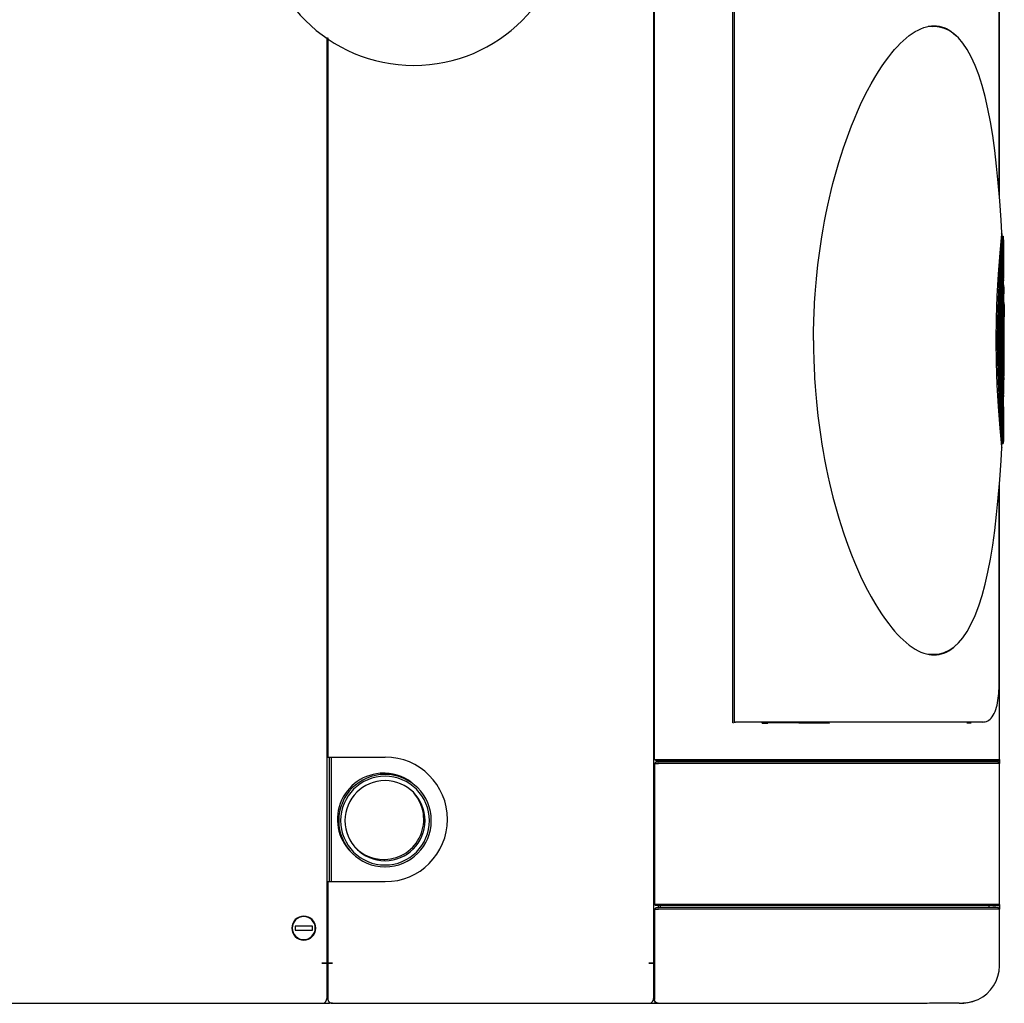
# Model space of a CAD drawing. Extents: x 207 to 999, y 210 to 769.
# Drawn here: x 625 to 728, y 210 to 313 of the extents above; entities that cross this region are included whole.
import ezdxf

# ---------------------------------------------------------------- set-up
doc = ezdxf.new("R2010")
doc.units = 0
doc.header["$LTSCALE"] = 65.395
doc.header["$MEASUREMENT"] = 0
for name, color, linetype in [('00-329130_DXF_CONTINUOUS_LINE', 7, 'CONTINUOUS'), ('124-347313_DXF_CONTINUOUS_LINE', 7, 'CONTINUOUS'), ('127-344632_DXF_CONTINUOUS_LINE', 7, 'CONTINUOUS'), ('127-344633_DXF_CONTINUOUS_LINE', 7, 'CONTINUOUS'), ('127-344635_DXF_CONTINUOUS_LINE', 7, 'CONTINUOUS'), ('127-344641_DXF_CONTINUOUS_LINE', 7, 'CONTINUOUS'), ('127-344646_DXF_CONTINUOUS_LINE', 7, 'CONTINUOUS'), ('127-344660_DXF_CONTINUOUS_LINE', 7, 'CONTINUOUS'), ('133-357738_DXF_CONTINUOUS_LINE', 7, 'CONTINUOUS'), ('133-357801_DXF_CONTINUOUS_LINE', 7, 'CONTINUOUS'), ('133-357871_DXF_CONTINUOUS_LINE', 7, 'CONTINUOUS'), ('133-357915_DXF_CONTINUOUS_LINE', 7, 'CONTINUOUS'), ('133-357946_DXF_CONTINUOUS_LINE', 7, 'CONTINUOUS'), ('133-358078_DXF_CONTINUOUS_LINE', 7, 'CONTINUOUS'), ('133-358251_DXF_CONTINUOUS_LINE', 7, 'CONTINUOUS'), ('133-358307_DXF_CONTINUOUS_LINE', 7, 'CONTINUOUS'), ('86-314702_DXF_CONTINUOUS_LINE', 7, 'CONTINUOUS')]:
    doc.layers.add(name, color=color, linetype=linetype)

msp = doc.modelspace()

# ---------------------------------------------------------------- linework, layer by layer
at = {"layer": '00-329130_DXF_CONTINUOUS_LINE', "color": 7, "linetype": 'Continuous'}
for p, q in [((657.40135, 280.54946), (657.30135, 280.54946)), ((657.40135, 280.54946), (657.30135, 280.54946)), ((657.40135, 278.30946), (657.30135, 278.30946)), ((657.40135, 278.30946), (657.30135, 278.30946))]:
    msp.add_line(p, q, dxfattribs=at)
at = {"layer": '124-347313_DXF_CONTINUOUS_LINE', "color": 7, "linetype": 'Continuous'}
for p, q in [((727.75863, 290.33409), (727.90135, 290.30893)), ((727.90135, 290.30891), (727.90135, 289.92946)), ((727.90135, 289.92946), (727.90135, 289.57946)), ((727.90135, 289.92946), (727.91135, 289.92946)), ((727.90135, 289.92946), (727.91135, 289.92946)), ((727.91135, 289.92946), (727.91135, 289.57946)), ((727.90135, 289.57946), (727.90135, 286.81214)), ((727.91135, 289.70071), (727.93135, 289.70071)), ((727.91135, 289.57946), (727.92135, 289.57946)), ((727.91135, 289.57946), (727.91135, 289.54002)), ((727.91135, 289.57946), (727.92135, 289.57946)), ((727.91135, 289.54002), (727.91135, 286.70372)), ((727.92135, 289.57946), (727.92135, 286.70372)), ((727.92135, 289.07971), (727.93135, 289.07971)), ((727.92135, 288.94171), (727.93135, 288.94171)), ((727.92135, 288.83821), (727.93135, 288.83821)), ((727.92135, 288.82096), (727.93135, 288.82096)), ((727.92135, 288.78646), (727.93135, 288.78646)), ((727.93135, 289.70071), (727.93135, 289.63171)), ((727.93135, 289.63171), (727.93135, 289.57946)), ((727.93135, 289.57946), (727.93135, 289.07971)), ((727.93135, 288.94171), (727.93135, 288.83821)), ((727.93135, 288.83821), (727.93135, 288.82096)), ((727.93135, 288.82096), (727.93135, 288.78646)), ((727.93135, 288.78646), (727.93135, 288.73471)), ((727.92135, 288.73471), (727.93135, 288.73471)), ((727.92135, 288.66571), (727.93135, 288.66571)), ((727.92135, 288.59671), (727.93135, 288.59671)), ((727.92135, 288.52771), (727.93135, 288.52771)), ((727.92135, 288.47596), (727.93135, 288.47596)), ((727.92135, 288.44146), (727.93135, 288.44146)), ((727.92135, 288.42421), (727.93135, 288.42421)), ((727.92135, 288.32071), (727.93135, 288.32071)), ((727.92135, 288.18271), (727.93135, 288.18271)), ((727.93135, 288.73471), (727.93135, 288.66571)), ((727.93135, 288.66571), (727.93135, 288.59671)), ((727.93135, 288.59671), (727.93135, 288.52771)), ((727.93135, 288.52771), (727.93135, 288.47596)), ((727.93135, 288.47596), (727.93135, 288.44146)), ((727.93135, 288.44146), (727.93135, 288.42421)), ((727.93135, 288.42421), (727.93135, 288.32071)), ((727.93135, 288.18271), (727.93135, 287.52721)), ((727.90135, 286.81214), (727.90135, 286.72094)), ((727.91135, 286.70372), (727.91135, 286.63263)), ((727.92135, 287.52721), (727.93135, 287.52721)), ((727.92135, 287.38921), (727.93135, 287.38921)), ((727.92135, 287.37196), (727.93135, 287.37196)), ((727.92135, 287.33946), (727.93135, 287.33946)), ((727.92135, 287.09946), (727.93135, 287.09946)), ((727.92135, 286.99946), (727.93135, 286.99946)), ((727.92135, 286.75946), (727.93135, 286.75946)), ((727.92135, 286.75096), (727.93135, 286.75096)), ((727.92135, 286.71646), (727.93135, 286.71646)), ((727.92135, 286.70372), (727.92135, 286.63263)), ((727.92135, 286.69921), (727.93135, 286.69921)), ((727.93135, 287.38921), (727.93135, 287.37196)), ((727.93135, 287.37196), (727.93135, 287.33946)), ((727.93135, 287.33946), (727.93135, 287.09946)), ((727.93135, 287.09946), (727.93135, 286.99946)), ((727.93135, 286.99946), (727.93135, 286.75946)), ((727.93135, 286.75946), (727.93135, 286.75096)), ((727.93135, 286.75096), (727.93135, 286.71646)), ((727.93135, 286.71646), (727.93135, 286.69921)), ((727.91135, 286.63263), (727.91135, 286.61794)), ((727.91135, 286.61794), (727.91135, 286.58425)), ((727.91135, 286.58425), (727.91135, 286.37532)), ((727.92135, 286.63263), (727.92135, 286.58425)), ((727.92135, 286.58425), (727.92135, 286.33665)), ((727.92135, 286.56121), (727.93135, 286.56121)), ((727.92135, 286.54396), (727.93135, 286.54396)), ((727.92135, 286.52671), (727.93135, 286.52671)), ((727.92135, 286.47496), (727.93135, 286.47496)), ((727.92135, 286.40596), (727.93135, 286.40596)), ((727.92135, 286.33665), (727.92135, 286.0073)), ((727.92135, 286.31971), (727.93135, 286.31971)), ((727.92402, 285.90571), (727.93135, 285.90571)), ((727.92765, 285.76771), (727.93135, 285.76771)), ((727.9281, 285.75046), (727.93135, 285.75046)), ((727.93135, 286.56121), (727.93135, 286.54396)), ((727.93135, 286.54396), (727.93135, 286.52671)), ((727.93135, 286.52671), (727.93135, 286.47496)), ((727.93135, 286.47496), (727.93135, 286.40596)), ((727.93135, 286.40596), (727.93135, 286.33665)), ((727.93135, 286.33665), (727.93135, 286.31971)), ((727.93135, 286.31971), (727.93135, 285.90571)), ((727.93135, 285.76771), (727.93135, 285.75046)), ((727.93135, 285.75046), (727.93135, 285.69871)), ((727.93135, 285.69871), (727.93135, 285.62971)), ((727.91135, 272.4836), (727.91135, 272.27467)), ((727.90135, 272.27467), (727.90135, 272.22629)), ((727.90135, 272.13798), (727.90135, 272.04678)), ((727.90135, 272.04678), (727.90135, 269.17946)), ((727.90135, 271.41071), (727.91135, 271.41071)), ((727.91135, 272.27467), (727.91135, 272.22629)), ((727.91135, 272.22629), (727.91135, 272.1552)), ((727.91135, 272.1552), (727.91135, 271.41071)), ((727.91135, 271.41071), (727.91135, 271.04613)), ((727.90135, 270.96071), (727.91135, 270.96071)), ((727.90135, 270.90446), (727.91135, 270.90446)), ((727.90135, 270.73571), (727.91135, 270.73571)), ((727.90135, 270.51071), (727.91135, 270.51071)), ((727.91135, 271.04613), (727.91135, 270.96071)), ((727.91135, 270.96071), (727.91135, 270.90446)), ((727.91135, 270.90446), (727.91135, 270.73571)), ((727.91135, 270.73571), (727.91135, 270.51071)), ((727.91135, 270.51071), (727.91135, 270.22946)), ((727.90135, 270.22946), (727.91135, 270.22946)), ((727.91135, 270.22946), (727.91135, 269.17946)), ((727.76349, 268.62568), (727.90135, 268.64999)), ((727.90135, 269.17946), (727.90135, 268.87946)), ((727.90135, 268.87946), (727.90135, 268.64999)), ((727.90135, 268.87946), (727.91135, 268.87946)), ((727.91135, 269.17946), (727.91135, 268.87946))]:
    msp.add_line(p, q, dxfattribs=at)
at = {"layer": '127-344632_DXF_CONTINUOUS_LINE', "color": 7, "linetype": 'Continuous'}
for p, q in [((691.40135, 225.02946), (691.50135, 225.02946)), ((691.50135, 224.82946), (691.40135, 224.82946)), ((691.50135, 224.72268), (691.40135, 224.78497)), ((691.50135, 221.37988), (691.40135, 221.38231)), ((691.40135, 221.36893), (691.50135, 221.36644)), ((691.40135, 220.7714), (691.50135, 220.76891)), ((691.66135, 220.22946), (691.50135, 220.06946)), ((691.66135, 220.22946), (691.50135, 220.06946)), ((691.50135, 220.06946), (691.50135, 214.13322)), ((691.50135, 220.06946), (691.50135, 214.13322)), ((691.66135, 220.22946), (691.90405, 220.22946)), ((691.91056, 220.22946), (691.90405, 220.22946)), ((691.91056, 220.22946), (691.91056, 220.42946)), ((692.10135, 220.22946), (691.91056, 220.22946)), ((692.10135, 220.42946), (692.10135, 220.22946)), ((692.61716, 220.22946), (692.10135, 220.22946)), ((724.65689, 220.22946), (692.61716, 220.22946)), ((724.91056, 220.22946), (724.65689, 220.22946)), ((725.04878, 220.22946), (724.91056, 220.22946)), ((725.65232, 220.22946), (725.04878, 220.22946)), ((726.42378, 220.22946), (725.65232, 220.22946)), ((726.42378, 220.22946), (726.42378, 220.42946)), ((727.33952, 220.22946), (726.42378, 220.22946)), ((727.49953, 220.06946), (727.33953, 220.22946)), ((727.49951, 220.06946), (727.49953, 220.06946)), ((727.49953, 214.13323), (727.49953, 220.06946)), ((691.40135, 215.72671), (691.50135, 215.72671)), ((691.50135, 214.13322), (691.50135, 210.67626)), ((691.50135, 210.72422), (691.50135, 210.67626)), ((691.50135, 210.67626), (691.50135, 210.62914)), ((691.50135, 210.67626), (691.50135, 210.62914)), ((691.50271, 210.61736), (691.50135, 210.62914)), ((691.50412, 210.60521), (691.50271, 210.61736)), ((691.51193, 210.53773), (691.50412, 210.60521)), ((691.55288, 210.43275), (691.51193, 210.53773)), ((691.90135, 210.22914), (691.90629, 210.22914)), ((691.90629, 210.22914), (719.06141, 210.22914)), ((719.06141, 210.22914), (719.13212, 210.22914)), ((719.13212, 210.22914), (719.30135, 210.22914)), ((719.30135, 210.22914), (719.4397, 210.22914)), ((719.4397, 210.22914), (719.55638, 210.22914)), ((719.55638, 210.22914), (719.86703, 210.22914)), ((719.94085, 210.22953), (723.6894, 210.27579)), ((719.94085, 210.22953), (719.94085, 210.22953))]:
    msp.add_line(p, q, dxfattribs=at)
for points in [[(691.50135, 220.06946), (691.5212, 220.06946), (691.5788, 220.06946), (691.66842, 220.06946), (691.78117, 220.06946), (691.90584, 220.06946)], [(727.49951, 220.06946), (727.29568, 220.06946), (726.75643, 220.06946), (725.88681, 220.06946), (724.69496, 220.06946), (723.19206, 220.06946), (721.39219, 220.06946), (719.31222, 220.06946), (716.97164, 220.06946), (714.39237, 220.06946), (711.5986, 220.06946), (708.61649, 220.06946), (705.474, 220.06946), (702.20058, 220.06946), (698.8269, 220.06946), (695.38456, 220.06946), (691.90584, 220.06946)], [(724.97366, 210.51273), (725.27366, 210.63767), (725.7518, 210.90371), (726.18732, 211.23457), (726.57162, 211.62363), (726.89708, 212.06319), (727.15721, 212.54457), (727.34655, 213.0577), (727.46123, 213.59114), (727.49951, 214.13436)], [(691.90135, 210.22914), (691.79904, 210.24245), (691.70312, 210.28172), (691.61885, 210.34596), (691.55288, 210.43275)], [(719.86794, 210.22914), (719.87213, 210.22915), (719.89521, 210.22919), (719.91969, 210.22932), (719.94085, 210.22953)], [(723.6894, 210.27582), (724.23094, 210.32078), (724.76291, 210.44203), (724.97366, 210.51273)], [(723.6894, 210.2758), (724.17648, 210.31273), (724.72184, 210.42978), (724.97366, 210.51271)]]:
    msp.add_lwpolyline(points, dxfattribs=at)
at = {"layer": '127-344633_DXF_CONTINUOUS_LINE', "color": 7, "linetype": 'Continuous'}
for p, q in [((727.4991, 294.43375), (727.4991, 323.16946)), ((699.66792, 239.57127), (699.66792, 319.28765)), ((691.50135, 235.68946), (691.50135, 317.40354)), ((727.4991, 235.68946), (727.4991, 264.4252)), ((699.66792, 239.57191), (699.66792, 239.57187)), ((699.75975, 239.47711), (699.75947, 239.47712)), ((702.727, 239.49368), (702.66884, 239.49402)), ((703.327, 239.49017), (702.727, 239.49368)), ((709.75341, 239.4526), (703.327, 239.49017)), ((724.5574, 239.46511), (724.10913, 239.46511)), ((691.66135, 235.52946), (691.50135, 235.68946)), ((691.66135, 235.52946), (691.90405, 235.52946)), ((691.90405, 235.52946), (726.42583, 235.52946)), ((726.42583, 235.52946), (726.46346, 235.52946)), ((726.46346, 235.52946), (726.54542, 235.52946)), ((726.54542, 235.52946), (726.80135, 235.52946)), ((726.80135, 235.52946), (726.84017, 235.52946)), ((726.84017, 235.52946), (726.84127, 235.52946)), ((726.84127, 235.52946), (726.84827, 235.52946)), ((726.84827, 235.52946), (727.33909, 235.52946)), ((727.3391, 235.52946), (727.4991, 235.68946)), ((727.49908, 235.68946), (727.4991, 235.68946))]:
    msp.add_line(p, q, dxfattribs=at)
for points in [[(691.50135, 241.45538), (691.49182, 241.45368), (691.46341, 241.45201), (691.41668, 241.45041), (691.40135, 241.45005)], [(691.50135, 241.00354), (691.49182, 241.00524), (691.46341, 241.00691), (691.41668, 241.00851), (691.40135, 241.00887)], [(691.50135, 239.85538), (691.49182, 239.85368), (691.46341, 239.85201), (691.41668, 239.85041), (691.40135, 239.85005)], [(699.75947, 239.47711), (699.74913, 239.47807), (699.73019, 239.48297), (699.71122, 239.49257), (699.6938, 239.5072), (699.67981, 239.52637), (699.67087, 239.54878), (699.66791, 239.5719)], [(702.72686, 239.46912), (702.73708, 239.46857), (702.76705, 239.46794), (702.81473, 239.46727), (702.87686, 239.46659), (702.94922, 239.46596), (703.02687, 239.46541), (703.10451, 239.465), (703.17686, 239.46474), (703.23899, 239.46465), (703.28667, 239.46474), (703.31664, 239.465), (703.32686, 239.46541)], [(691.50135, 239.40354), (691.49182, 239.40524), (691.46341, 239.40691), (691.41668, 239.40851), (691.40135, 239.40887)], [(691.50135, 235.68946), (691.51517, 235.68946), (691.55569, 235.68946), (691.6201, 235.68946), (691.70395, 235.68946), (691.80144, 235.68946), (691.90584, 235.68946)], [(691.90584, 235.68946), (694.68866, 235.68946), (697.45238, 235.68946), (700.18045, 235.68946), (702.85653, 235.68946), (705.46459, 235.68946), (707.98901, 235.68946), (710.41466, 235.68946), (712.72701, 235.68946), (714.91222, 235.68946), (716.95719, 235.68946), (718.84968, 235.68946), (720.57833, 235.68946), (722.13281, 235.68946), (723.5038, 235.68946), (724.68309, 235.68946), (725.66361, 235.68946), (726.43948, 235.68946), (727.00607, 235.68946), (727.35998, 235.68946), (727.49908, 235.68946)]]:
    msp.add_lwpolyline(points, dxfattribs=at)
at = {"layer": '127-344635_DXF_CONTINUOUS_LINE', "color": 7, "linetype": 'Continuous'}
for p, q in [((720.70018, 312.18704), (720.0633, 312.2012)), ((720.7615, 312.18567), (720.70018, 312.18704)), ((720.7646, 312.18536), (720.7615, 312.18567)), ((720.76462, 312.1856), (720.7615, 312.18567)), ((720.76463, 312.1856), (720.76168, 312.18567)), ((727.69816, 290.12553), (727.73681, 290.56041)), ((727.73237, 290.56059), (727.74136, 290.61164)), ((727.73681, 290.56041), (727.73771, 290.57055)), ((727.73771, 290.57055), (727.7401, 290.59742)), ((727.7401, 290.59742), (727.74136, 290.61164)), ((727.7401, 290.59742), (727.74112, 290.58846)), ((727.74112, 290.58846), (727.74315, 290.57006)), ((727.74136, 290.61164), (727.74239, 290.65992)), ((727.74315, 290.57006), (727.75403, 290.42967)), ((727.76889, 290.12123), (727.75403, 290.42967)), ((727.78163, 289.85692), (727.76889, 290.12123)), ((727.77193, 289.75168), (727.7806, 289.80556)), ((727.77238, 289.705), (727.77589, 289.74791)), ((727.77589, 289.74791), (727.77625, 289.75238)), ((727.78163, 288.24825), (727.81921, 288.76284)), ((727.81203, 289.16927), (727.79793, 289.49873)), ((727.82452, 288.87753), (727.81203, 289.16927)), ((727.81517, 288.76337), (727.8235, 288.8216)), ((727.81921, 288.76284), (727.82035, 288.77845)), ((727.82035, 288.77845), (727.82201, 288.80122)), ((727.82201, 288.80122), (727.8235, 288.82161)), ((727.82253, 288.79583), (727.8242, 288.77817)), ((727.8235, 288.8216), (727.82452, 288.87752)), ((727.8242, 288.77817), (727.83575, 288.59986)), ((727.82244, 287.15219), (727.85876, 287.73123)), ((727.84916, 288.2448), (727.83575, 288.59985)), ((727.8638, 287.85725), (727.84916, 288.2448)), ((727.85477, 287.73127), (727.86278, 287.79528)), ((727.85876, 287.73123), (727.85996, 287.75023)), ((727.85996, 287.75023), (727.86122, 287.77036)), ((727.86109, 287.77185), (727.86295, 287.75004)), ((727.86122, 287.77036), (727.86278, 287.79528)), ((727.86278, 287.79528), (727.8638, 287.85724)), ((727.88753, 287.14932), (727.87481, 287.54355)), ((727.9019, 286.70373), (727.88753, 287.14932)), ((727.90089, 286.63263), (727.9019, 286.70372)), ((727.86081, 285.88241), (727.89698, 286.55953)), ((727.89318, 286.55979), (727.90089, 286.63263)), ((727.89698, 286.55953), (727.89831, 286.58437)), ((727.89831, 286.58437), (727.89924, 286.60171)), ((727.89888, 286.60651), (727.90053, 286.58425)), ((727.89924, 286.60171), (727.90089, 286.63263)), ((727.9247, 285.87997), (727.91269, 286.33665)), ((727.93888, 285.34017), (727.9247, 285.87997)), ((727.89918, 284.30602), (727.93426, 285.16501)), ((727.93046, 285.16508), (727.93787, 285.25341)), ((727.93426, 285.16501), (727.93565, 285.19892)), ((727.93565, 285.19892), (727.93619, 285.21217)), ((727.93619, 285.21217), (727.93787, 285.25342)), ((727.93619, 285.21217), (727.93699, 285.19887)), ((727.93787, 285.25341), (727.93888, 285.34016)), ((727.96055, 284.3042), (727.94946, 284.88121)), ((727.97477, 283.56443), (727.96055, 284.3042)), ((727.96664, 283.31415), (727.97377, 283.44066)), ((727.97021, 283.31407), (727.97175, 283.3691)), ((727.97175, 283.3691), (727.972, 283.37788)), ((727.972, 283.37788), (727.97377, 283.44067)), ((728.00843, 279.42946), (727.99453, 281.88989)), ((727.99453, 276.96903), (728.00843, 279.42946)), ((727.96664, 275.54477), (727.97377, 275.41826)), ((727.97175, 275.48982), (727.97021, 275.54485)), ((727.972, 275.48104), (727.97175, 275.48982)), ((727.97377, 275.41825), (727.972, 275.48104)), ((727.93426, 273.69391), (727.89918, 274.5529)), ((727.94946, 273.9777), (727.96055, 274.55472)), ((727.96055, 274.55472), (727.97477, 275.29449)), ((727.9247, 272.97895), (727.93888, 273.51875)), ((727.93046, 273.69384), (727.93787, 273.60551)), ((727.93565, 273.66), (727.93426, 273.69391)), ((727.93619, 273.64675), (727.93565, 273.66)), ((727.93619, 273.64675), (727.93699, 273.66005)), ((727.93787, 273.6055), (727.93619, 273.64675)), ((727.93787, 273.60551), (727.93888, 273.51875)), ((727.89698, 272.29939), (727.86081, 272.97651)), ((727.89318, 272.29913), (727.90089, 272.22629)), ((727.89831, 272.27455), (727.89698, 272.29939)), ((727.91269, 272.52227), (727.9247, 272.97895)), ((727.85876, 271.12769), (727.82244, 271.70673)), ((727.87481, 271.31536), (727.88753, 271.7096)), ((727.88753, 271.7096), (727.9019, 272.15519)), ((727.89924, 272.25721), (727.89831, 272.27455)), ((727.89888, 272.25241), (727.90053, 272.27467)), ((727.90089, 272.22628), (727.89924, 272.25721)), ((727.90089, 272.22629), (727.9019, 272.1552)), ((727.81921, 270.09607), (727.78163, 270.61066)), ((727.8242, 270.08075), (727.83575, 270.25906)), ((727.83575, 270.25907), (727.84916, 270.61411)), ((727.84916, 270.61411), (727.8638, 271.00167)), ((727.85477, 271.12765), (727.86278, 271.06364)), ((727.85996, 271.10869), (727.85876, 271.12769)), ((727.86122, 271.08856), (727.85996, 271.10869)), ((727.86109, 271.08707), (727.86295, 271.10888)), ((727.86278, 271.06364), (727.86122, 271.08856)), ((727.86278, 271.06364), (727.8638, 271.00168)), ((727.79793, 269.36019), (727.81203, 269.68964)), ((727.81203, 269.68964), (727.82452, 269.98139)), ((727.81517, 270.09555), (727.8235, 270.03731)), ((727.82035, 270.08047), (727.81921, 270.09607)), ((727.82201, 270.0577), (727.82035, 270.08047)), ((727.8235, 270.03731), (727.82201, 270.0577)), ((727.82253, 270.06309), (727.8242, 270.08075)), ((727.8235, 270.03731), (727.82452, 269.9814)), ((727.73681, 268.29851), (727.69816, 268.73339)), ((727.73237, 268.29833), (727.74136, 268.24727)), ((727.73771, 268.28837), (727.73681, 268.29851)), ((727.7401, 268.2615), (727.73771, 268.28837)), ((727.7401, 268.2615), (727.74112, 268.27046)), ((727.74136, 268.24728), (727.7401, 268.2615)), ((727.74112, 268.27046), (727.74315, 268.28885)), ((727.74136, 268.24727), (727.74239, 268.199)), ((727.74315, 268.28885), (727.75403, 268.42925)), ((727.75403, 268.42925), (727.76889, 268.73768)), ((727.76889, 268.73768), (727.78163, 269.002)), ((727.77193, 269.10724), (727.7806, 269.05335)), ((727.77589, 269.11101), (727.77238, 269.15392)), ((727.77625, 269.10654), (727.77589, 269.11101)), ((727.7806, 269.05333), (727.77625, 269.10654)), ((720.0633, 246.65771), (720.70018, 246.67188)), ((720.70018, 246.67188), (720.76144, 246.67324)), ((720.76144, 246.67325), (720.7646, 246.67356)), ((720.76144, 246.67324), (720.76462, 246.67332)), ((720.76463, 246.67332), (720.76161, 246.67325))]:
    msp.add_line(p, q, dxfattribs=at)
for points in [[(727.74239, 290.65992), (727.66998, 291.96969), (727.53633, 293.97853), (727.3827, 295.85696), (727.20887, 297.61529), (727.01436, 299.26297), (726.79827, 300.80761), (726.55966, 302.25477), (726.29702, 303.60924), (726.00874, 304.87412), (725.69303, 306.05025), (725.34783, 307.13776), (724.97123, 308.13395), (724.56506, 309.02743), (724.13447, 309.80637), (723.68586, 310.46466), (723.22228, 311.00638), (722.7448, 311.4388), (722.25393, 311.76842), (721.75102, 312.00034), (721.23838, 312.13841), (720.7646, 312.18536)], [(727.17615, 279.42946), (727.20127, 281.7359), (727.27675, 284.0574), (727.39862, 286.34305), (727.56095, 288.58184), (727.69816, 290.12553)], [(727.75403, 290.42967), (727.75776, 290.28433), (727.75437, 290.12056)], [(727.7806, 289.80556), (727.78112, 289.81212), (727.78163, 289.85691)], [(727.3006, 279.42946), (727.3218, 281.56713), (727.38578, 283.72483), (727.48954, 285.85359), (727.62854, 287.94426), (727.77238, 289.705)], [(727.77589, 289.74791), (727.77784, 289.73295), (727.78144, 289.70426)], [(727.78144, 289.70426), (727.79554, 289.54503), (727.79793, 289.49873)], [(727.79793, 289.49873), (727.80133, 289.36669), (727.7981, 289.16841)], [(727.43668, 279.42946), (727.45355, 281.35682), (727.50468, 283.3078), (727.58796, 285.23556), (727.70019, 287.13315), (727.78163, 288.24825)], [(727.83575, 288.59986), (727.83908, 288.43783), (727.83579, 288.24412)], [(727.86295, 287.75004), (727.87398, 287.56636), (727.87481, 287.54356)], [(727.5608, 279.42946), (727.58131, 281.57832), (727.64309, 283.7468), (727.74295, 285.885), (727.82244, 287.15219)], [(727.87481, 287.54356), (727.87796, 287.36629), (727.87471, 287.14878)], [(727.68076, 279.42946), (727.6956, 281.27831), (727.7407, 283.15467), (727.8143, 285.01186), (727.86081, 285.88241)], [(727.90053, 286.58425), (727.91172, 286.36822), (727.91269, 286.33665)], [(727.91269, 286.33665), (727.91567, 286.13375), (727.91247, 285.87965)], [(727.93699, 285.19887), (727.94844, 284.92378), (727.94946, 284.88122)], [(727.94946, 284.88122), (727.95229, 284.62536), (727.94913, 284.304)], [(727.79649, 279.42946), (727.81368, 281.44473), (727.86567, 283.48534), (727.89918, 284.30602)], [(727.90793, 279.42946), (727.91637, 280.86022), (727.94236, 282.32397), (727.97021, 283.31407)], [(727.97237, 283.36907), (727.98247, 283.0322), (727.98513, 282.87532)], [(727.97377, 283.44066), (727.97421, 283.45548), (727.97477, 283.56442)], [(727.98513, 282.87532), (727.98712, 282.67379), (727.98754, 282.29334), (727.98469, 281.88982)], [(727.99453, 281.88989), (727.99213, 282.31506), (727.98513, 282.87532)], [(727.69816, 268.73339), (727.56095, 270.27708), (727.39862, 272.51587), (727.27675, 274.80151), (727.20127, 277.12302), (727.17615, 279.42946)], [(727.77238, 269.15392), (727.62854, 270.91466), (727.48954, 273.00533), (727.38578, 275.13409), (727.3218, 277.29179), (727.3006, 279.42946)], [(727.78163, 270.61066), (727.70019, 271.72577), (727.58796, 273.62336), (727.50468, 275.55112), (727.45355, 277.5021), (727.43668, 279.42946)], [(727.82244, 271.70673), (727.74295, 272.97391), (727.64309, 275.11212), (727.58131, 277.2806), (727.5608, 279.42946)], [(727.86081, 272.97651), (727.8143, 273.84706), (727.7407, 275.70425), (727.6956, 277.58061), (727.68076, 279.42946)], [(727.89918, 274.5529), (727.86567, 275.37358), (727.81368, 277.41418), (727.79649, 279.42946)], [(727.97021, 275.54485), (727.94236, 276.53495), (727.91637, 277.99869), (727.90793, 279.42946)], [(727.98513, 275.9836), (727.98712, 276.18513), (727.98754, 276.56558), (727.98469, 276.9691)], [(727.98513, 275.9836), (727.99213, 276.54398), (727.99453, 276.96903)], [(727.97237, 275.48985), (727.98247, 275.82672), (727.98513, 275.9836)], [(727.97377, 275.41826), (727.97421, 275.40343), (727.97477, 275.2945)], [(727.94946, 273.9777), (727.95229, 274.23356), (727.94913, 274.55492)], [(727.93699, 273.66005), (727.94844, 273.93514), (727.94946, 273.9777)], [(727.90053, 272.27467), (727.91172, 272.4907), (727.91269, 272.52227)], [(727.91269, 272.52227), (727.91567, 272.72517), (727.91247, 272.97927)], [(727.86295, 271.10888), (727.87398, 271.29255), (727.87481, 271.31536)], [(727.87481, 271.31536), (727.87796, 271.49263), (727.87471, 271.71014)], [(727.83575, 270.25906), (727.83908, 270.42109), (727.83579, 270.6148)], [(727.78144, 269.15466), (727.79554, 269.31389), (727.79793, 269.36019)], [(727.79793, 269.36019), (727.80133, 269.49223), (727.7981, 269.69051)], [(720.7646, 246.67356), (721.23504, 246.71992), (721.74766, 246.85736), (722.25022, 247.08841), (722.74082, 247.41701), (723.21844, 247.84857), (723.68271, 248.39012), (724.13248, 249.04931), (724.56419, 249.82976), (724.97112, 250.72468), (725.34809, 251.72193), (725.69337, 252.80985), (726.00901, 253.98591), (726.2972, 255.2505), (726.55976, 256.60476), (726.79836, 258.05189), (727.01444, 259.59657), (727.20894, 261.24428), (727.38275, 263.00256), (727.53637, 264.88092), (727.67001, 266.8897), (727.74239, 268.199)], [(727.75403, 268.42925), (727.75776, 268.57459), (727.75437, 268.73836)], [(727.77589, 269.11101), (727.77784, 269.12597), (727.78144, 269.15466)], [(727.7806, 269.05335), (727.78112, 269.0468), (727.78163, 269.00201)]]:
    msp.add_lwpolyline(points, dxfattribs=at)
at = {"layer": '127-344641_DXF_CONTINUOUS_LINE', "color": 7, "linetype": 'Continuous'}
for p, q in [((691.40135, 240.74219), (691.50135, 240.68234)), ((691.40135, 240.47193), (691.50135, 240.41208)), ((691.50135, 240.36324), (691.40135, 240.42309))]:
    msp.add_line(p, q, dxfattribs=at)
at = {"layer": '127-344646_DXF_CONTINUOUS_LINE', "color": 7, "linetype": 'Continuous'}
for p, q in [((699.80611, 319.26946), (699.80611, 239.58946)), ((727.47665, 294.70819), (727.47665, 315.26946)), ((708.36193, 285.42633), (708.36249, 285.43267)), ((708.36193, 273.43259), (708.36249, 273.42624)), ((727.47665, 243.58946), (727.47665, 264.15074)), ((699.80611, 239.58946), (699.94362, 239.58946)), ((702.66118, 239.58946), (699.94362, 239.58946)), ((702.72686, 239.58946), (702.66118, 239.58946)), ((703.32686, 239.58946), (702.72686, 239.58946)), ((703.79907, 239.58946), (703.32686, 239.58946)), ((704.76716, 239.58946), (703.79907, 239.58946)), ((706.30739, 239.58946), (704.76716, 239.58946)), ((724.69851, 239.58946), (706.30739, 239.58946)), ((724.70029, 239.58946), (724.69851, 239.58946)), ((725.77191, 239.58946), (724.70029, 239.58946)), ((725.77195, 239.58946), (725.77191, 239.58946))]:
    msp.add_line(p, q, dxfattribs=at)
for points in [[(708.36249, 285.43267), (708.39885, 285.8437), (708.47213, 286.57859), (708.55327, 287.31088), (708.64241, 288.04151), (708.73952, 288.77029), (708.84524, 289.50124), (708.96199, 290.248), (709.09443, 291.03344), (709.24781, 291.87645), (709.41699, 292.73899), (709.58925, 293.55737), (709.76089, 294.32251), (709.93653, 295.06113), (710.11999, 295.7911), (710.31321, 296.51972), (710.51835, 297.25367), (710.73844, 298.00088), (710.97526, 298.76357), (711.2279, 299.53508), (711.4946, 300.3072), (711.77315, 301.07183), (712.06232, 301.82465), (712.36393, 302.56925), (712.68063, 303.31013), (713.0134, 304.04686), (713.3624, 304.77687), (713.72748, 305.49683), (714.10732, 306.20138), (714.49463, 306.87553), (714.87842, 307.50151), (715.25107, 308.07079), (715.60761, 308.58103), (715.94554, 309.03423), (716.26393, 309.4346), (716.56622, 309.79105), (716.85971, 310.11522), (717.15281, 310.41742), (717.45438, 310.70588), (717.76741, 310.98102), (718.08614, 311.23554), (718.40357, 311.46292), (718.71462, 311.66002), (719.01689, 311.82662), (719.31055, 311.96436), (719.59705, 312.07515), (719.87721, 312.16027), (720.15159, 312.22062), (720.42079, 312.25686), (720.62904, 312.26873)], [(720.23516, 312.23187), (720.2832, 312.22769), (720.48566, 312.19181)], [(720.62904, 312.26873), (720.68553, 312.26945), (720.94648, 312.2585), (721.20432, 312.2239), (721.45957, 312.1652), (721.71259, 312.08179), (721.964, 311.97264), (722.21464, 311.83623), (722.46454, 311.67109), (722.71281, 311.47626), (722.95687, 311.25275), (722.99759, 311.20987)], [(708.19628, 283.07014), (708.2109, 283.36072), (708.26819, 284.25682), (708.33137, 285.08101), (708.36193, 285.42633)], [(708.09842, 279.42946), (708.10532, 280.40412), (708.12681, 281.40609), (708.1627, 282.40258), (708.19628, 283.07014)], [(708.09842, 279.42946), (708.10532, 278.4548), (708.12681, 277.45283), (708.1627, 276.45634), (708.19628, 275.78878)], [(708.19628, 275.78878), (708.2109, 275.4982), (708.26819, 274.6021), (708.33137, 273.77791), (708.36193, 273.43259)], [(708.36249, 273.42624), (708.39885, 273.01522), (708.47213, 272.28033), (708.55327, 271.54804), (708.64241, 270.81741), (708.73952, 270.08863), (708.84524, 269.35768), (708.96199, 268.61092), (709.09443, 267.82548), (709.24781, 266.98247), (709.41699, 266.11993), (709.58925, 265.30155), (709.76089, 264.53641), (709.93653, 263.79779), (710.11999, 263.06782), (710.31321, 262.3392), (710.51835, 261.60525), (710.73844, 260.85804), (710.97526, 260.09535), (711.2279, 259.32384), (711.4946, 258.55172), (711.77315, 257.78708), (712.06232, 257.03427), (712.36393, 256.28967), (712.68063, 255.54879), (713.0134, 254.81206), (713.3624, 254.08204), (713.72748, 253.36209), (714.10732, 252.65754), (714.49463, 251.98339), (714.87842, 251.35741), (715.25107, 250.78812), (715.60761, 250.27789), (715.94554, 249.82469), (716.26393, 249.42432), (716.56622, 249.06787), (716.85971, 248.7437), (717.15281, 248.4415), (717.45438, 248.15304), (717.76741, 247.8779), (718.08614, 247.62338), (718.40357, 247.396), (718.71462, 247.1989), (719.01689, 247.0323), (719.31055, 246.89456), (719.59705, 246.78377), (719.87721, 246.69865), (720.15159, 246.6383), (720.42079, 246.60205), (720.62904, 246.59019)], [(720.62904, 246.59019), (720.68553, 246.58947), (720.94648, 246.60042), (721.20432, 246.63502), (721.45957, 246.69372), (721.71259, 246.77713), (721.964, 246.88628), (722.21464, 247.02269), (722.46454, 247.18783), (722.71281, 247.38266), (722.95687, 247.60617), (722.99735, 247.6488)], [(720.23516, 246.62705), (720.2832, 246.63123), (720.48566, 246.66711)], [(725.77195, 239.58946), (725.88796, 239.59584), (726.01944, 239.61881), (726.15276, 239.66016), (726.28428, 239.7204), (726.41079, 239.79895), (726.53006, 239.8945), (726.64123, 240.00589), (726.74699, 240.13605), (726.85131, 240.29293), (726.95214, 240.47843), (727.04337, 240.68318), (727.12395, 240.90227), (727.19343, 241.12957), (727.25283, 241.36215), (727.30353, 241.59945), (727.34658, 241.8411), (727.38271, 242.08665), (727.41245, 242.33536), (727.43621, 242.58652), (727.4543, 242.83949), (727.46696, 243.09369), (727.47438, 243.34858), (727.47665, 243.58946)]]:
    msp.add_lwpolyline(points, dxfattribs=at)
at = {"layer": '127-344660_DXF_CONTINUOUS_LINE', "color": 7, "linetype": 'Continuous'}
for p, q in [((691.40135, 240.22946), (691.50135, 240.22946)), ((691.50135, 240.02946), (691.40135, 240.02946)), ((691.50135, 239.92268), (691.40135, 239.98497)), ((691.50135, 236.57988), (691.40135, 236.58231)), ((691.40135, 236.56893), (691.50135, 236.56644)), ((691.40135, 235.9714), (691.50135, 235.96891)), ((691.66135, 235.42946), (691.50135, 235.26946)), ((691.66135, 235.42946), (691.90405, 235.42946)), ((691.91056, 235.42946), (691.90405, 235.42946)), ((691.91056, 235.42946), (691.91056, 235.52946)), ((692.10135, 235.42946), (691.91056, 235.42946)), ((692.10135, 235.52946), (692.10135, 235.42946)), ((692.71093, 235.42946), (692.10135, 235.42946)), ((724.77775, 235.42946), (692.71093, 235.42946)), ((724.91056, 235.42946), (724.77775, 235.42946)), ((725.04878, 235.42946), (724.91056, 235.42946)), ((725.70827, 235.42946), (725.04878, 235.42946)), ((725.73399, 235.42946), (725.70827, 235.42946)), ((726.42077, 235.42946), (725.73399, 235.42946)), ((726.42077, 235.42946), (726.42077, 235.52946)), ((727.33952, 235.42946), (726.42077, 235.42946)), ((727.49953, 235.26946), (727.33953, 235.42946)), ((691.50135, 235.26946), (691.50135, 220.5344)), ((727.49951, 235.26946), (727.49953, 235.26946)), ((727.49953, 220.53934), (727.49953, 235.26946)), ((691.40135, 225.41001), (691.50135, 225.34382)), ((691.90469, 220.42946), (691.60123, 220.42946)), ((691.60135, 220.42946), (691.60135, 220.4344)), ((726.7012, 220.42946), (691.90469, 220.42946)), ((726.80171, 220.4307), (727.14078, 220.43488)), ((727.39953, 220.4381), (727.39466, 220.43802)), ((727.39953, 220.4381), (727.49951, 220.53934)), ((727.49953, 220.53934), (727.49951, 220.53934))]:
    msp.add_line(p, q, dxfattribs=at)
for points in [[(691.50135, 235.26946), (691.5212, 235.26946), (691.5788, 235.26946), (691.66842, 235.26946), (691.78117, 235.26946), (691.90584, 235.26946)], [(727.49951, 235.26946), (727.29568, 235.26946), (726.75643, 235.26946), (725.88681, 235.26946), (724.69496, 235.26946), (723.19206, 235.26946), (721.39219, 235.26946), (719.31222, 235.26946), (716.97164, 235.26946), (714.39237, 235.26946), (711.5986, 235.26946), (708.61649, 235.26946), (705.474, 235.26946), (702.20058, 235.26946), (698.8269, 235.26946), (695.38456, 235.26946), (691.90584, 235.26946)], [(691.90584, 220.53933), (691.87068, 220.53932), (691.83577, 220.53927), (691.80136, 220.53919), (691.76775, 220.53907), (691.73517, 220.53891), (691.70386, 220.53871), (691.67405, 220.53848), (691.646, 220.53822), (691.61992, 220.53793), (691.59603, 220.53761), (691.57451, 220.53727), (691.55552, 220.5369), (691.53923, 220.53652), (691.52573, 220.53612), (691.51512, 220.5357), (691.50749, 220.53527), (691.50289, 220.53484), (691.50135, 220.5344)], [(691.60135, 220.42946), (691.56706, 220.46375), (691.53373, 220.49708), (691.50135, 220.52945)], [(691.90469, 220.43809), (691.87843, 220.43808), (691.85235, 220.43804), (691.82665, 220.43798), (691.80153, 220.43789), (691.77717, 220.43777), (691.75376, 220.43762), (691.73146, 220.43745), (691.71045, 220.43726), (691.6909, 220.43704), (691.67297, 220.4368), (691.6568, 220.43654), (691.64252, 220.43627), (691.63024, 220.43598), (691.62004, 220.43568), (691.61199, 220.43537), (691.60617, 220.43505), (691.60261, 220.43473), (691.60135, 220.4344)], [(726.7012, 220.43684), (726.52652, 220.43672), (726.27071, 220.43658), (725.98234, 220.43645), (725.66162, 220.43634), (725.30906, 220.43623), (724.92519, 220.43614), (724.51053, 220.43605), (724.06537, 220.43597), (723.58992, 220.4359), (723.08452, 220.43584), (722.54983, 220.43578), (721.98665, 220.43574), (721.39561, 220.43569), (720.77692, 220.43566), (720.13068, 220.43563), (719.45717, 220.4356), (718.75746, 220.43559), (718.03281, 220.43558), (717.28428, 220.43557), (716.51213, 220.43557), (715.71638, 220.43557), (714.89733, 220.43559), (714.05624, 220.4356), (713.19462, 220.43563), (712.31376, 220.43566), (711.41407, 220.43569), (710.49575, 220.43573), (709.55915, 220.43578), (708.60542, 220.43584), (707.63586, 220.4359), (706.65165, 220.43597), (705.65339, 220.43605), (704.64157, 220.43614), (703.61686, 220.43623), (702.58066, 220.43633), (701.53459, 220.43645), (700.48019, 220.43658), (699.41875, 220.43671), (698.35149, 220.43686), (697.27973, 220.43702), (696.20499, 220.4372), (695.1289, 220.4374), (694.05293, 220.43761), (692.97795, 220.43784), (691.90469, 220.43809)], [(727.49951, 220.53934), (727.47255, 220.53905), (727.4132, 220.53879), (727.32123, 220.53855), (727.1964, 220.53832), (727.03855, 220.53812), (726.84778, 220.53793), (726.62409, 220.53776), (726.3675, 220.5376), (726.07838, 220.53746), (725.7569, 220.53732), (725.4033, 220.5372), (725.01829, 220.53709), (724.60245, 220.53699), (724.15603, 220.53691), (723.6793, 220.53682), (723.17257, 220.53675), (722.63643, 220.53669), (722.07156, 220.53663), (721.47874, 220.53658), (720.85834, 220.53654), (720.21043, 220.53651), (719.53515, 220.53648), (718.83348, 220.53646), (718.10671, 220.53645), (717.35603, 220.53644), (716.58172, 220.53644), (715.78383, 220.53645), (714.96255, 220.53646), (714.11909, 220.53648), (713.25505, 220.53651), (712.37177, 220.53654), (711.4696, 220.53658), (710.54866, 220.53663), (709.6094, 220.53669), (708.65305, 220.53675), (707.68081, 220.53682), (706.69381, 220.5369), (705.69274, 220.53699), (704.67818, 220.53709), (703.65055, 220.5372), (702.61129, 220.53732), (701.56255, 220.53745), (700.50536, 220.5376), (699.44069, 220.53775), (698.37059, 220.53792), (697.29605, 220.53811), (696.21813, 220.53831), (695.13903, 220.53854), (694.06014, 220.53878), (692.98208, 220.53904), (691.90584, 220.53933)], [(727.39466, 220.43802), (727.37264, 220.43784), (727.31347, 220.43761), (727.22174, 220.4374), (727.09722, 220.43721), (726.93984, 220.43703), (726.7496, 220.43687), (726.7012, 220.43684)], [(726.80171, 220.4307), (726.75056, 220.43007), (726.70132, 220.42946)]]:
    msp.add_lwpolyline(points, dxfattribs=at)
at = {"layer": '133-357738_DXF_CONTINUOUS_LINE', "color": 3, "linetype": 'Continuous'}
for p, q in [((727.50135, 235.68946), (727.50135, 235.26946)), ((727.50135, 235.26946), (727.50135, 235.68946)), ((727.50135, 220.53934), (727.50135, 220.06946)), ((727.50135, 220.06946), (727.50135, 220.53934)), ((723.30135, 210.22946), (720.20135, 210.22946)), ((723.30135, 210.271), (723.30135, 210.22946)), ((723.30135, 210.22946), (723.30135, 210.271))]:
    msp.add_line(p, q, dxfattribs=at)
for start, end in [(270, 275.342565), (270, 274.6019346), (275.342565, 280.7652764)]:
    msp.add_arc((723.30135, 214.42946), 4.2, start, end, dxfattribs=at)
at = {"layer": '133-357801_DXF_CONTINUOUS_LINE', "color": 3, "linetype": 'Continuous'}
for p, q in [((657.30135, 311.05726), (657.30135, 214.42946)), ((657.30135, 311.05726), (657.30135, 214.42946)), ((656.80135, 214.42946), (657.10135, 214.42946)), ((657.10135, 214.42946), (656.80135, 214.42946)), ((657.10135, 214.42946), (657.10573, 214.42946)), ((657.20135, 214.42946), (657.10135, 214.42946)), ((657.10573, 214.42946), (657.19803, 214.42946)), ((657.19803, 214.42946), (657.20135, 214.42946)), ((657.28111, 214.42946), (657.20135, 214.42946)), ((657.20135, 214.42946), (657.26329, 214.42946)), ((657.26329, 214.42946), (657.29707, 214.42946)), ((657.29179, 214.42946), (657.28111, 214.42946)), ((657.30135, 214.42946), (657.29179, 214.42946)), ((657.29707, 214.42946), (657.30135, 214.42946)), ((657.30135, 214.42946), (657.30135, 213.32946)), ((657.30135, 213.32946), (657.30135, 212.57183)), ((657.30135, 212.57183), (657.30135, 212.34045)), ((657.30135, 212.34045), (657.30135, 211.32946)), ((657.30135, 211.32946), (657.30135, 211.13274)), ((657.30135, 211.13274), (657.30135, 211.12946)), ((657.30135, 211.12946), (657.30135, 210.72946)), ((595.70135, 210.22946), (656.80135, 210.22946)), ((656.80135, 210.22946), (657.14135, 210.22946)), ((656.80135, 210.22946), (657.14135, 210.22946))]:
    msp.add_line(p, q, dxfattribs=at)
at = {"layer": '133-357801_DXF_CONTINUOUS_LINE', "color": 7, "linetype": 'Continuous'}
msp.add_line((657.14135, 210.22946), (657.14135, 210.36356), dxfattribs=at)
at = {"layer": '133-357801_DXF_CONTINUOUS_LINE', "color": 3, "linetype": 'Continuous'}
for centre, radius, start, end in [((654.90135, 218.07946), 1.25, 90, 270), ((654.90135, 218.07946), 1.25, 270, 90), ((656.80135, 210.72946), 0.5, 348.7762041, 351.2596097), ((656.80135, 210.72946), 0.5, 351.2596097, 353.2521557), ((656.80135, 210.72946), 0.5, 353.2536055, 0), ((656.80135, 210.72946), 0.5, 353.2521557, 0), ((656.80135, 210.72946), 0.5, 270, 276.8267703), ((656.80135, 210.72946), 0.5, 270, 276.8272411), ((656.80135, 210.72946), 0.5, 276.8267703, 322.7718681), ((656.80135, 210.72946), 0.5, 276.8272411, 322.5), ((656.80135, 210.72946), 0.5, 322.5, 322.7735371), ((656.80135, 210.72946), 0.5, 322.7718681, 323.1301024), ((656.80135, 210.72946), 0.5, 322.7735371, 323.1280463), ((656.80135, 210.72946), 0.5, 323.1280463, 329.3539952), ((656.80135, 210.72946), 0.5, 323.1301024, 329.353818), ((656.80135, 210.72946), 0.5, 329.353818, 331.0026017), ((656.80135, 210.72946), 0.5, 329.3539952, 331.0031687), ((656.80135, 210.72946), 0.5, 331.0026017, 336.5539826), ((656.80135, 210.72946), 0.5, 331.0031687, 336.5548592), ((656.80135, 210.72946), 0.5, 336.5539826, 337.8893439), ((656.80135, 210.72946), 0.5, 336.5548592, 337.8897228), ((656.80135, 210.72946), 0.5, 337.8897228, 344.4828294), ((656.80135, 210.72946), 0.5, 337.8893439, 344.4825132), ((656.80135, 210.72946), 0.5, 344.4828294, 346.0086251), ((656.80135, 210.72946), 0.5, 344.4825132, 346.0065302), ((656.80135, 210.72946), 0.5, 346.0086251, 348.7762041)]:
    msp.add_arc(centre, radius, start, end, dxfattribs=at)
at = {"layer": '133-357871_DXF_CONTINUOUS_LINE', "color": 3, "linetype": 'Continuous'}
msp.add_line((657.60135, 222.92946), (657.60135, 235.92946), dxfattribs=at)
at = {"layer": '133-357871_DXF_CONTINUOUS_LINE', "color": 7, "linetype": 'Continuous'}
msp.add_line((657.80135, 222.92946), (657.80135, 235.92946), dxfattribs=at)
at = {"layer": '133-357871_DXF_CONTINUOUS_LINE', "color": 3, "linetype": 'Continuous'}
msp.add_arc((657.40135, 215.02946), 0.6, 90, 99.5940682, dxfattribs=at)
at = {"layer": '133-357915_DXF_CONTINUOUS_LINE', "color": 7, "linetype": 'Continuous'}
msp.add_arc((666.38135, 324.12946), 16, 180, 0, dxfattribs=at)
at = {"layer": '133-357946_DXF_CONTINUOUS_LINE', "color": 3, "linetype": 'Continuous'}
for p, q in [((657.30135, 215.52946), (657.40135, 215.52946)), ((691.40135, 215.52946), (691.50135, 215.52946))]:
    msp.add_line(p, q, dxfattribs=at)
at = {"layer": '133-358078_DXF_CONTINUOUS_LINE', "color": 3, "linetype": 'Continuous'}
for p, q in [((691.40135, 344.42946), (691.40135, 214.42946)), ((691.40135, 344.42946), (691.40135, 214.42946)), ((657.40135, 310.99443), (657.40135, 235.92946)), ((657.40135, 235.92946), (657.60135, 235.92946)), ((657.60135, 235.92946), (657.80135, 235.92946)), ((657.80135, 235.92946), (657.90135, 235.92946)), ((657.90135, 235.92946), (663.40135, 235.92946)), ((657.40135, 222.92946), (657.60135, 222.92946)), ((657.40135, 222.92946), (657.40135, 214.42946)), ((657.60135, 222.92946), (657.80135, 222.92946)), ((657.80135, 222.92946), (657.90135, 222.92946)), ((657.90135, 222.92946), (663.40135, 222.92946)), ((657.40135, 214.42946), (657.53409, 214.42946)), ((657.53409, 214.42946), (657.40135, 214.42946)), ((657.40135, 214.42946), (657.40135, 212.44438)), ((657.53409, 214.42946), (657.60135, 214.42946)), ((657.5478, 214.42946), (657.53409, 214.42946)), ((657.60135, 214.42946), (657.5478, 214.42946)), ((657.60135, 214.42946), (657.90135, 214.42946)), ((657.60746, 214.42946), (657.60135, 214.42946)), ((657.72135, 214.42946), (657.60746, 214.42946)), ((657.90135, 214.42946), (657.72135, 214.42946)), ((690.90135, 214.42946), (691.20135, 214.42946)), ((691.20135, 214.42946), (690.90135, 214.42946)), ((691.20135, 214.42946), (691.20573, 214.42946)), ((691.30135, 214.42946), (691.20135, 214.42946)), ((691.20573, 214.42946), (691.29803, 214.42946)), ((691.29803, 214.42946), (691.30135, 214.42946)), ((691.38111, 214.42946), (691.30135, 214.42946)), ((691.30135, 214.42946), (691.36329, 214.42946)), ((691.36329, 214.42946), (691.39707, 214.42946)), ((691.39179, 214.42946), (691.38111, 214.42946)), ((691.40135, 214.42946), (691.39179, 214.42946)), ((691.39707, 214.42946), (691.40135, 214.42946)), ((691.40135, 214.42946), (691.40135, 212.44438)), ((657.40135, 212.44438), (657.40135, 212.22333)), ((657.40135, 212.22333), (657.40135, 211.32946)), ((691.40135, 212.44438), (691.40135, 212.22333)), ((691.40135, 212.22333), (691.40135, 211.32946)), ((657.40135, 211.32946), (657.40135, 211.13274)), ((657.40135, 211.13274), (657.40135, 211.12946)), ((657.40135, 211.12946), (657.40135, 210.72946)), ((691.40135, 211.32946), (691.40135, 211.13274)), ((691.40135, 211.13274), (691.40135, 211.12946)), ((691.40135, 211.12946), (691.40135, 210.72946)), ((657.90135, 210.22946), (657.60135, 210.22946)), ((657.90135, 210.22946), (690.90135, 210.22946)), ((690.90135, 210.22946), (691.24135, 210.22946)), ((690.90135, 210.22946), (691.24135, 210.22946))]:
    msp.add_line(p, q, dxfattribs=at)
at = {"layer": '133-358078_DXF_CONTINUOUS_LINE', "color": 7, "linetype": 'Continuous'}
for p, q in [((657.60135, 210.22946), (657.60135, 210.32946)), ((691.24135, 210.22946), (691.24135, 210.36304))]:
    msp.add_line(p, q, dxfattribs=at)
at = {"layer": '133-358078_DXF_CONTINUOUS_LINE', "color": 3, "linetype": 'Continuous'}
for points in [[(657.40135, 214.42946), (657.40135, 214.15296), (657.40135, 213.878), (657.40135, 213.60613), (657.40135, 213.33887), (657.40135, 213.0777), (657.40135, 212.82409), (657.40135, 212.57946), (657.40135, 212.44438)], [(657.40135, 212.44438), (657.40135, 212.34518), (657.40135, 212.22333)], [(657.40135, 212.22333), (657.40135, 212.12255), (657.40135, 211.91282), (657.40135, 211.71717), (657.40135, 211.53668), (657.40135, 211.37238), (657.40135, 211.32946)], [(657.40135, 211.32946), (657.40135, 211.22517), (657.40135, 211.12946)], [(657.40135, 211.12946), (657.40135, 211.09587), (657.40135, 210.98523), (657.40135, 210.89384), (657.40135, 210.82223), (657.40135, 210.77079), (657.40135, 210.73981), (657.40135, 210.72946)]]:
    msp.add_lwpolyline(points, dxfattribs=at)
for centre, radius, start, end in [((663.40135, 229.42946), 6.5, 270, 90), ((657.90135, 210.72946), 0.5, 180, 188.2755255), ((657.90135, 210.72946), 0.5, 180, 188.2748681), ((657.90135, 210.72946), 0.5, 188.2755255, 190.8889204), ((690.90135, 210.72946), 0.5, 348.7762041, 351.2592734), ((690.90135, 210.72946), 0.5, 351.2592734, 353.2525229), ((690.90135, 210.72946), 0.5, 353.2540969, 0), ((690.90135, 210.72946), 0.5, 353.2525229, 0), ((657.90135, 210.72946), 0.5, 190.8889204, 196.6229323), ((657.90135, 210.72946), 0.5, 190.8889294, 196.6229355), ((657.90135, 210.72946), 0.5, 196.6229323, 199.6024519), ((657.90135, 210.72946), 0.5, 199.6024519, 205.1593521), ((657.90135, 210.72946), 0.5, 199.6024567, 205.1593584), ((657.90135, 210.72946), 0.5, 205.1593521, 208.0044005), ((657.90135, 210.72946), 0.5, 208.0044005, 214.5050336), ((657.90135, 210.72946), 0.5, 208.0044043, 214.5050386), ((657.90135, 210.72946), 0.5, 214.5050336, 216.3024478), ((657.90135, 210.72946), 0.5, 214.5050386, 216.3024489), ((657.90135, 210.72946), 0.5, 216.3024478, 224.0210106), ((657.90135, 210.72946), 0.5, 224.0167896, 224.6990519), ((657.90135, 210.72946), 0.5, 224.0210106, 224.6969611), ((657.90135, 210.72946), 0.5, 224.6969611, 225), ((657.90135, 210.72946), 0.5, 225, 225.5480449), ((657.90135, 210.72946), 0.5, 225.5480449, 233.1340109), ((657.90135, 210.72946), 0.5, 225.5511201, 233.1301024), ((657.90135, 210.72946), 0.5, 233.1301024, 233.6604905), ((657.90135, 210.72946), 0.5, 233.1340109, 233.6579508), ((657.90135, 210.72946), 0.5, 233.6579508, 234), ((657.90135, 210.72946), 0.5, 234, 234.9965535), ((657.90135, 210.72946), 0.5, 234.9965535, 241.8300187), ((657.90135, 210.72946), 0.5, 235.0017657, 241.8300246), ((657.90135, 210.72946), 0.5, 241.8300246, 243.8735377), ((657.90135, 210.72946), 0.5, 241.8300187, 243.8735423), ((657.90135, 210.72946), 0.5, 243.8735377, 251.8253949), ((657.90135, 210.72946), 0.5, 243.8735423, 251.8254032), ((657.90135, 210.72946), 0.5, 251.8253949, 252.6670082), ((657.90135, 210.72946), 0.5, 251.8254032, 252.6670351), ((657.90135, 210.72946), 0.5, 252.6670082, 259.9039501), ((657.90135, 210.72946), 0.5, 252.6670351, 259.9040471), ((657.90135, 210.72946), 0.5, 259.9039501, 261.9939042), ((657.90135, 210.72946), 0.5, 259.9040471, 261.99286), ((657.90135, 210.72946), 0.5, 261.99286, 270), ((657.90135, 210.72946), 0.5, 261.9939042, 270), ((690.90135, 210.72946), 0.5, 270, 276.6912442), ((690.90135, 210.72946), 0.5, 270, 276.6906259), ((690.90135, 210.72946), 0.5, 276.6906259, 322.7539015), ((690.90135, 210.72946), 0.5, 276.6912442, 322.5), ((690.90135, 210.72946), 0.5, 322.5, 322.755298), ((690.90135, 210.72946), 0.5, 322.7539015, 323.1301024), ((690.90135, 210.72946), 0.5, 322.755298, 323.1280463), ((690.90135, 210.72946), 0.5, 323.1280463, 329.3545389), ((690.90135, 210.72946), 0.5, 323.1301024, 329.3544506), ((690.90135, 210.72946), 0.5, 329.3544506, 331.0041007), ((690.90135, 210.72946), 0.5, 329.3545389, 331.0043949), ((690.90135, 210.72946), 0.5, 331.0041007, 336.5539656), ((690.90135, 210.72946), 0.5, 331.0043949, 336.5546724), ((690.90135, 210.72946), 0.5, 336.5539656, 337.8904538), ((690.90135, 210.72946), 0.5, 336.5546724, 337.8908105), ((690.90135, 210.72946), 0.5, 337.8904538, 344.4832226), ((690.90135, 210.72946), 0.5, 337.8908105, 344.4835348), ((690.90135, 210.72946), 0.5, 344.4832226, 346.0056521), ((690.90135, 210.72946), 0.5, 344.4835348, 346.0077374), ((690.90135, 210.72946), 0.5, 346.0077374, 348.7762041)]:
    msp.add_arc(centre, radius, start, end, dxfattribs=at)
at = {"layer": '133-358251_DXF_CONTINUOUS_LINE', "color": 3, "linetype": 'Continuous'}
for p, q in [((657.30135, 215.22946), (657.40135, 215.22946)), ((691.40135, 215.22946), (691.50135, 215.22946)), ((657.14135, 210.22946), (657.20135, 210.22946)), ((657.14135, 210.22946), (657.20135, 210.22946)), ((657.20135, 210.22946), (657.60135, 210.22946)), ((657.20135, 210.22946), (657.60135, 210.22946)), ((691.24135, 210.22946), (691.30135, 210.22946)), ((691.24135, 210.22946), (691.30135, 210.22946)), ((691.30135, 210.22946), (691.50135, 210.22946)), ((691.30135, 210.22946), (691.50135, 210.22946)), ((691.50135, 210.22946), (691.60135, 210.22946)), ((691.57561, 210.22946), (691.5049, 210.22946)), ((691.57561, 210.22946), (691.5049, 210.22946)), ((691.53135, 210.48796), (691.54768, 210.40159)), ((691.54768, 210.40159), (691.56775, 210.3181)), ((691.56775, 210.3181), (691.59865, 210.25401)), ((691.60135, 210.22946), (691.57561, 210.22946)), ((691.59865, 210.25401), (691.64632, 210.22946)), ((691.64632, 210.22946), (691.72895, 210.22946)), ((691.72895, 210.22946), (691.76299, 210.22946)), ((691.76299, 210.22946), (691.72895, 210.22946)), ((691.79682, 210.24487), (691.76299, 210.22946)), ((691.90135, 210.22946), (691.76299, 210.22946)), ((691.76299, 210.22946), (691.90135, 210.22946))]:
    msp.add_line(p, q, dxfattribs=at)
at = {"layer": '133-358251_DXF_CONTINUOUS_LINE', "color": 7, "linetype": 'Continuous'}
msp.add_line((691.64632, 210.32502), (691.64632, 210.22946), dxfattribs=at)
at = {"layer": '133-358307_DXF_CONTINUOUS_LINE', "color": 7, "linetype": 'Continuous'}
for centre, radius, start, end in [((663.24535, 229.4215), 4.83, 90, 229.6890303), ((663.3793, 229.29709), 4.83, 90.2722314, 269.726675), ((663.3793, 229.29709), 4.62985, 89.9999696, 269.9999696), ((663.3793, 229.29709), 4.18, 89.9999696, 269.9999696), ((663.24535, 229.4215), 4.83, 88.2676923, 90), ((663.3793, 229.29709), 4.83, 89.9999696, 90.2722314), ((663.3793, 229.29709), 4.62985, 269.9999696, 89.9999696), ((663.3793, 229.29709), 4.18, 269.9999696, 89.9999696), ((663.3793, 229.29709), 4.83, 89.7266762, 89.9999696), ((663.24535, 229.4215), 4.83, 47.4994507, 88.2676923), ((663.3793, 229.29709), 4.83, 270.2722326, 89.7266762), ((663.24535, 229.4215), 4.18, 271.6160572, 40.6052443), ((663.24535, 229.4215), 4.18, 223.1075779, 270), ((663.24535, 229.4215), 4.18, 270, 271.6160572), ((663.3793, 229.29709), 4.83, 269.726675, 269.9999696), ((663.3793, 229.29709), 4.83, 269.9999696, 270.2722326)]:
    msp.add_arc(centre, radius, start, end, dxfattribs=at)
at = {"layer": '86-314702_DXF_CONTINUOUS_LINE', "color": 7, "linetype": 'Continuous'}
for p, q in [((654.00135, 218.27946), (654.00135, 217.87946)), ((655.80135, 218.27946), (654.00135, 218.27946)), ((654.00135, 217.87946), (655.80135, 217.87946)), ((655.80135, 217.87946), (655.80135, 218.27946))]:
    msp.add_line(p, q, dxfattribs=at)
for start, end in [(0, 180), (180, 0)]:
    msp.add_arc((654.90135, 218.07946), 1.2, start, end, dxfattribs=at)

doc.saveas('drawing.dxf')
